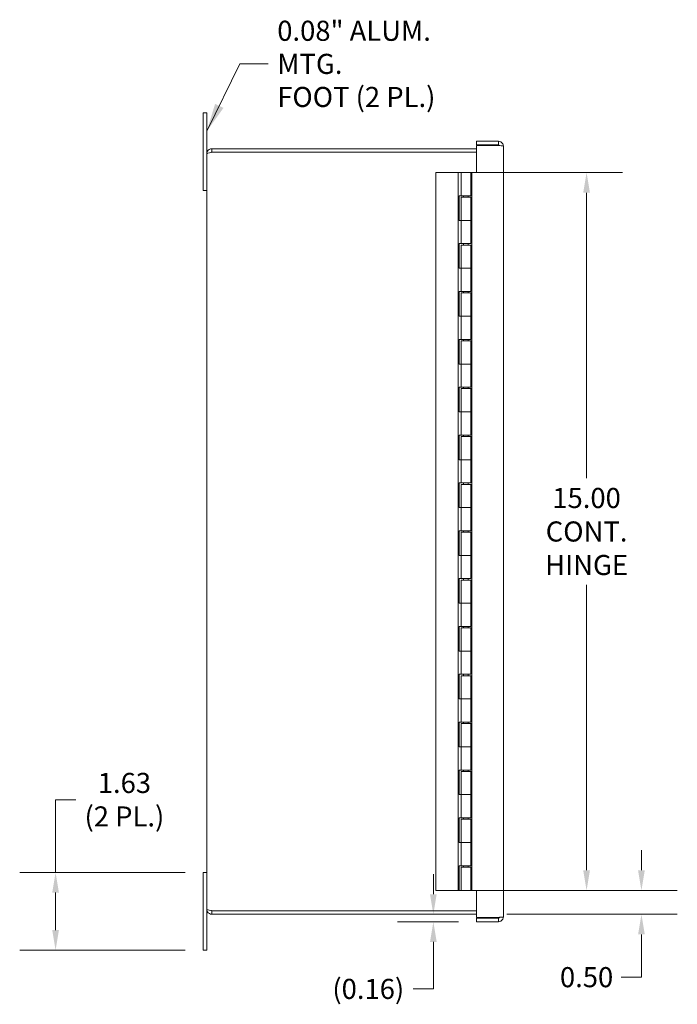
# Model space of a CAD drawing. Units: inches. Extents: x 3.3 to 98.6, y 1.9 to 60.7.
# Drawn here: x 3.3 to 17, y 29.1 to 49.7 of the extents above; entities that cross this region are included whole.
import ezdxf

# ---------------------------------------------------------------- set-up
doc = ezdxf.new("R2010")
doc.units = ezdxf.units.IN
doc.header["$LTSCALE"] = 6
doc.header["$MEASUREMENT"] = 0
for name, color, linetype, lineweight in [('Dimension (ANSI)', 7, 'Continuous', 5), ('Symbol (ANSI)', 7, 'Continuous', 5), ('Visible (ANSI)', 7, 'Continuous', 5)]:
    doc.layers.add(name, color=color, linetype=linetype, lineweight=lineweight)
doc.styles.add('ROMANS', font='tahoma.ttf')
doc.dimstyles.new('Default (ANSI)', dxfattribs={"dimscale": 6, "dimtxt": 0.07, "dimasz": 0.07, "dimexe": 0.125, "dimexo": 0.0625, "dimgap": 0.031496, "dimtad": 0, "dimtih": 1, "dimtoh": 1, "dimrnd": 1e-08, "dimzin": 0, "dimdsep": 46, "dimtxsty": 'ROMANS', "dimcen": 0.09, "dimdle": 0.393701, "dimclrd": 256, "dimclre": 256, "dimclrt": 256, "dimadec": 0, "dimazin": 0, "dimtfac": 0.928571, "dimtofl": 0, "dimtmove": 0, "dimatfit": 3, "dimfxl": 1, "dimtolj": 1, "dimtzin": 0, "dimlwd": -1, "dimlwe": -1, "dimarcsym": 0})
doc.dimstyles.new('Default (ANSI)$7', dxfattribs={"dimscale": 6, "dimtxt": 0.07, "dimasz": 0.098425, "dimexe": 0.125, "dimexo": 0.0625, "dimgap": 0.031496, "dimtad": 0, "dimtih": 1, "dimtoh": 1, "dimrnd": 1e-08, "dimzin": 0, "dimdsep": 46, "dimtxsty": 'ROMANS', "dimcen": 0.09, "dimdle": 0.393701, "dimclrd": 256, "dimclre": 256, "dimclrt": 256, "dimadec": 0, "dimazin": 0, "dimtfac": 0.928571, "dimtofl": 0, "dimtmove": 0, "dimatfit": 3, "dimfxl": 1, "dimtolj": 1, "dimtzin": 0, "dimlwd": -1, "dimlwe": -1, "dimarcsym": 0})

# ---------------------------------------------------------------- blocks, each defined once
blk = doc.blocks.new('*D4')
at = {"layer": 'Defpoints', "color": 0, "transparency": 16777216}
for p in [(11.966, 46.459), (15.117, 46.459), (11.966, 31.459)]:
    blk.add_point(p, dxfattribs=at)
at = {"layer": 'Dimension (ANSI)', "transparency": 16777216}
for p, q in [((12.341, 46.459), (15.867, 46.459)), ((15.117, 46.039), (15.117, 40.075)), ((15.117, 31.879), (15.117, 37.844)), ((12.341, 31.459), (15.867, 31.459))]:
    blk.add_line(p, q, dxfattribs=at)
for points in [[(15.047, 46.039), (15.187, 46.039), (15.117, 46.459)], [(15.047, 31.879), (15.187, 31.879), (15.117, 31.459)]]:
    blk.add_solid(points, dxfattribs=at)
at = {"layer": 'Dimension (ANSI)', "transparency": 16777216, "insert": (15.117, 38.959), "char_height": 0.42, "attachment_point": 5, "style": 'ROMANS'}
blk.add_mtext('\\A1;\\fTahoma|b0|i0;\\H0.4200;15.00\\P\\fTahoma|b0|i0;\\H0.4200;CONT.\\P\\fTahoma|b0|i0;\\H0.4200;HINGE', dxfattribs=at)
blk = doc.blocks.new('*D5')
at = {"layer": 'Defpoints', "color": 0, "transparency": 16777216}
for p in [(12.436, 31.459), (16.263, 31.459), (13.076, 30.959)]:
    blk.add_point(p, dxfattribs=at)
at = {"layer": 'Dimension (ANSI)', "transparency": 16777216}
for p, q in [((16.263, 31.879), (16.263, 32.299)), ((12.811, 31.459), (17.013, 31.459)), ((13.451, 30.959), (17.013, 30.959)), ((16.263, 30.539), (16.263, 29.645)), ((16.263, 29.645), (15.843, 29.645))]:
    blk.add_line(p, q, dxfattribs=at)
for points in [[(16.193, 31.879), (16.333, 31.879), (16.263, 31.459)], [(16.193, 30.539), (16.333, 30.539), (16.263, 30.959)]]:
    blk.add_solid(points, dxfattribs=at)
at = {"layer": 'Dimension (ANSI)', "transparency": 16777216, "insert": (15.117, 29.645), "char_height": 0.42, "attachment_point": 5, "style": 'ROMANS'}
blk.add_mtext('\\A1;0.50', dxfattribs=at)
blk = doc.blocks.new('*D23')
at = {"layer": 'Defpoints', "color": 0, "transparency": 16777216}
for p in [(10.855, 30.959), (11.915, 30.959), (12.817, 30.803)]:
    blk.add_point(p, dxfattribs=at)
at = {"layer": 'Dimension (ANSI)', "transparency": 16777216}
for p, q in [((11.915, 31.379), (11.915, 31.799)), ((12.442, 30.803), (11.165, 30.803)), ((11.915, 30.383), (11.915, 29.4)), ((11.915, 29.4), (11.495, 29.4))]:
    blk.add_line(p, q, dxfattribs=at)
for points in [[(11.845, 31.379), (11.985, 31.379), (11.915, 30.959)], [(11.845, 30.383), (11.985, 30.383), (11.915, 30.803)]]:
    blk.add_solid(points, dxfattribs=at)
at = {"layer": 'Dimension (ANSI)', "transparency": 16777216, "insert": (10.555, 29.4), "char_height": 0.42, "attachment_point": 5, "style": 'ROMANS'}
blk.add_mtext('\\A1;(0.16)', dxfattribs=at)
blk = doc.blocks.new('*D24')
at = {"layer": 'Defpoints', "color": 0, "transparency": 16777216}
for p in [(7.106, 31.834), (4.021, 30.209), (7.106, 30.209)]:
    blk.add_point(p, dxfattribs=at)
at = {"layer": 'Dimension (ANSI)', "transparency": 16777216}
for p, q in [((4.021, 31.834), (4.021, 33.354)), ((4.021, 33.354), (4.441, 33.354)), ((6.731, 31.834), (3.271, 31.834)), ((4.021, 30.629), (4.021, 31.414)), ((6.731, 30.209), (3.271, 30.209))]:
    blk.add_line(p, q, dxfattribs=at)
for points in [[(3.951, 31.414), (4.091, 31.414), (4.021, 31.834)], [(3.951, 30.629), (4.091, 30.629), (4.021, 30.209)]]:
    blk.add_solid(points, dxfattribs=at)
at = {"layer": 'Dimension (ANSI)', "transparency": 16777216, "insert": (5.459, 33.354), "char_height": 0.42, "attachment_point": 5, "style": 'ROMANS'}
blk.add_mtext('\\A1;\\fTahoma|b0|i0;\\H0.4200;1.63\\P\\fTahoma|b0|i0;\\H0.4200;(2 PL.)', dxfattribs=at)

msp = doc.modelspace()

# ---------------------------------------------------------------- linework, layer by layer
at = {"layer": 'Symbol (ANSI)'}
msp.add_line((7.1808, 46.5735), (7.1808, 46.9595), dxfattribs=at)
at = {"layer": 'Visible (ANSI)'}
for p, q in [((7.1058, 47.7095), (7.1808, 47.7095)), ((7.1058, 47.3345), (7.1058, 47.7095)), ((7.1808, 47.7095), (7.1808, 47.3345)), ((7.1058, 47.3345), (7.1058, 46.0845)), ((7.1808, 46.8542), (7.1808, 47.3345)), ((12.8173, 46.9595), (7.2861, 46.9595)), ((7.2861, 46.8855), (7.2861, 46.9595)), ((12.8173, 47.1157), (13.2746, 47.1157)), ((12.8173, 47.0417), (12.8173, 47.1157)), ((13.2746, 47.0417), (12.8173, 47.0417)), ((12.8173, 46.4597), (12.8173, 47.0257)), ((12.8173, 47.0257), (13.2746, 47.0257)), ((13.2746, 47.0417), (13.2746, 47.1157)), ((13.3798, 47.0105), (13.3798, 30.9085)), ((7.1808, 31.0647), (7.1808, 46.8542)), ((7.2861, 46.8855), (12.8173, 46.8855)), ((7.2861, 46.8848), (12.8173, 46.8848)), ((12.4358, 46.4595), (11.9658, 46.4595)), ((11.9658, 31.4595), (11.9658, 46.4595)), ((12.4958, 46.4595), (12.4358, 46.4595)), ((12.4358, 31.4595), (12.4358, 46.4595)), ((12.4958, 46.4595), (12.6958, 46.4595)), ((12.4958, 45.9745), (12.4958, 46.4595)), ((12.6958, 45.9745), (12.6958, 46.4595)), ((12.7173, 46.4597), (12.7173, 31.4597)), ((12.8173, 46.4597), (12.7173, 46.4597)), ((7.1058, 46.0845), (7.1808, 46.0845)), ((12.4558, 45.4595), (12.4558, 45.9745)), ((12.4558, 45.9745), (12.4958, 45.9745)), ((12.6958, 45.9745), (12.4958, 45.9745)), ((12.4958, 45.9445), (12.6958, 45.9445)), ((12.4958, 45.9445), (12.4958, 45.4595)), ((12.5458, 45.9445), (12.5458, 45.9745)), ((12.6458, 45.9445), (12.6458, 45.9745)), ((12.7173, 45.9445), (12.6958, 45.9445)), ((12.6958, 45.9445), (12.6958, 45.4595)), ((12.4958, 45.4595), (12.4558, 45.4595)), ((12.4958, 44.9745), (12.4958, 45.4595)), ((12.4958, 45.4595), (12.6958, 45.4595)), ((12.6958, 45.4595), (12.4958, 45.4595)), ((12.6958, 44.9745), (12.6958, 45.4595)), ((12.6958, 45.4595), (12.7173, 45.4595)), ((12.4558, 44.9745), (12.4958, 44.9745)), ((12.4558, 44.4595), (12.4558, 44.9745)), ((12.6958, 44.9745), (12.4958, 44.9745)), ((12.4958, 44.9445), (12.6958, 44.9445)), ((12.4958, 44.9445), (12.4958, 44.4595)), ((12.5458, 44.9445), (12.5458, 44.9745)), ((12.6458, 44.9445), (12.6458, 44.9745)), ((12.7173, 44.9445), (12.6958, 44.9445)), ((12.6958, 44.9445), (12.6958, 44.4595)), ((12.4958, 44.4595), (12.4558, 44.4595)), ((12.4958, 44.4595), (12.6958, 44.4595)), ((12.4958, 43.9745), (12.4958, 44.4595)), ((12.6958, 44.4595), (12.4958, 44.4595)), ((12.6958, 43.9745), (12.6958, 44.4595)), ((12.6958, 44.4595), (12.7173, 44.4595)), ((12.4558, 43.9745), (12.4958, 43.9745)), ((12.4558, 43.4595), (12.4558, 43.9745)), ((12.6958, 43.9745), (12.4958, 43.9745)), ((12.4958, 43.9445), (12.6958, 43.9445)), ((12.4958, 43.9445), (12.4958, 43.4595)), ((12.5458, 43.9445), (12.5458, 43.9745)), ((12.6458, 43.9445), (12.6458, 43.9745)), ((12.7173, 43.9445), (12.6958, 43.9445)), ((12.6958, 43.9445), (12.6958, 43.4595)), ((12.4958, 43.4595), (12.4558, 43.4595)), ((12.4958, 43.4595), (12.6958, 43.4595)), ((12.4958, 42.9745), (12.4958, 43.4595)), ((12.6958, 43.4595), (12.4958, 43.4595)), ((12.6958, 42.9745), (12.6958, 43.4595)), ((12.6958, 43.4595), (12.7173, 43.4595)), ((12.4558, 42.9745), (12.4958, 42.9745)), ((12.4558, 42.4595), (12.4558, 42.9745)), ((12.6958, 42.9745), (12.4958, 42.9745)), ((12.4958, 42.9445), (12.6958, 42.9445)), ((12.4958, 42.9445), (12.4958, 42.4595)), ((12.5458, 42.9445), (12.5458, 42.9745)), ((12.6458, 42.9445), (12.6458, 42.9745)), ((12.7173, 42.9445), (12.6958, 42.9445)), ((12.6958, 42.9445), (12.6958, 42.4595)), ((12.4958, 42.4595), (12.4558, 42.4595)), ((12.4958, 42.4595), (12.6958, 42.4595)), ((12.4958, 41.9745), (12.4958, 42.4595)), ((12.6958, 42.4595), (12.4958, 42.4595)), ((12.6958, 41.9745), (12.6958, 42.4595)), ((12.6958, 42.4595), (12.7173, 42.4595)), ((12.4558, 41.9745), (12.4958, 41.9745)), ((12.4558, 41.4595), (12.4558, 41.9745)), ((12.6958, 41.9745), (12.4958, 41.9745)), ((12.4958, 41.9445), (12.6958, 41.9445)), ((12.4958, 41.9445), (12.4958, 41.4595)), ((12.5458, 41.9445), (12.5458, 41.9745)), ((12.6458, 41.9445), (12.6458, 41.9745)), ((12.7173, 41.9445), (12.6958, 41.9445)), ((12.6958, 41.9445), (12.6958, 41.4595)), ((12.4958, 41.4595), (12.4558, 41.4595)), ((12.4958, 41.4595), (12.6958, 41.4595)), ((12.4958, 40.9745), (12.4958, 41.4595)), ((12.6958, 41.4595), (12.4958, 41.4595)), ((12.6958, 40.9745), (12.6958, 41.4595)), ((12.6958, 41.4595), (12.7173, 41.4595)), ((12.4558, 40.9745), (12.4958, 40.9745)), ((12.4558, 40.4595), (12.4558, 40.9745)), ((12.6958, 40.9745), (12.4958, 40.9745)), ((12.5458, 40.9445), (12.5458, 40.9745)), ((12.6458, 40.9445), (12.6458, 40.9745)), ((12.4958, 40.9445), (12.6958, 40.9445)), ((12.4958, 40.9445), (12.4958, 40.4595)), ((12.7173, 40.9445), (12.6958, 40.9445)), ((12.6958, 40.9445), (12.6958, 40.4595)), ((12.4958, 40.4595), (12.4558, 40.4595)), ((12.4958, 40.4595), (12.6958, 40.4595)), ((12.4958, 39.9745), (12.4958, 40.4595)), ((12.6958, 40.4595), (12.4958, 40.4595)), ((12.6958, 39.9745), (12.6958, 40.4595)), ((12.6958, 40.4595), (12.7173, 40.4595)), ((12.4558, 39.9745), (12.4958, 39.9745)), ((12.4558, 39.4595), (12.4558, 39.9745)), ((12.6958, 39.9745), (12.4958, 39.9745)), ((12.4958, 39.9445), (12.6958, 39.9445)), ((12.4958, 39.9445), (12.4958, 39.4595)), ((12.5458, 39.9445), (12.5458, 39.9745)), ((12.6458, 39.9445), (12.6458, 39.9745)), ((12.7173, 39.9445), (12.6958, 39.9445)), ((12.6958, 39.9445), (12.6958, 39.4595)), ((12.4958, 39.4595), (12.4558, 39.4595)), ((12.4958, 39.4595), (12.6958, 39.4595)), ((12.4958, 38.9745), (12.4958, 39.4595)), ((12.6958, 39.4595), (12.4958, 39.4595)), ((12.6958, 38.9745), (12.6958, 39.4595)), ((12.6958, 39.4595), (12.7173, 39.4595)), ((12.4558, 38.9745), (12.4958, 38.9745)), ((12.4558, 38.4595), (12.4558, 38.9745)), ((12.6958, 38.9745), (12.4958, 38.9745)), ((12.4958, 38.9445), (12.6958, 38.9445)), ((12.4958, 38.9445), (12.4958, 38.4595)), ((12.5458, 38.9445), (12.5458, 38.9745)), ((12.6458, 38.9445), (12.6458, 38.9745)), ((12.7173, 38.9445), (12.6958, 38.9445)), ((12.6958, 38.9445), (12.6958, 38.4595)), ((12.4958, 38.4595), (12.4558, 38.4595)), ((12.4958, 38.4595), (12.6958, 38.4595)), ((12.4958, 37.9745), (12.4958, 38.4595)), ((12.6958, 38.4595), (12.4958, 38.4595)), ((12.6958, 37.9745), (12.6958, 38.4595)), ((12.6958, 38.4595), (12.7173, 38.4595)), ((12.4558, 37.9745), (12.4958, 37.9745)), ((12.4558, 37.4595), (12.4558, 37.9745)), ((12.6958, 37.9745), (12.4958, 37.9745)), ((12.4958, 37.9445), (12.6958, 37.9445)), ((12.4958, 37.9445), (12.4958, 37.4595)), ((12.5458, 37.9445), (12.5458, 37.9745)), ((12.6458, 37.9445), (12.6458, 37.9745)), ((12.7173, 37.9445), (12.6958, 37.9445)), ((12.6958, 37.9445), (12.6958, 37.4595)), ((12.4958, 37.4595), (12.4558, 37.4595)), ((12.4958, 37.4595), (12.6958, 37.4595)), ((12.4958, 36.9745), (12.4958, 37.4595)), ((12.6958, 37.4595), (12.4958, 37.4595)), ((12.6958, 36.9745), (12.6958, 37.4595)), ((12.6958, 37.4595), (12.7173, 37.4595)), ((12.4558, 36.9745), (12.4958, 36.9745)), ((12.4558, 36.4595), (12.4558, 36.9745)), ((12.6958, 36.9745), (12.4958, 36.9745)), ((12.4958, 36.9445), (12.6958, 36.9445)), ((12.4958, 36.9445), (12.4958, 36.4595)), ((12.5458, 36.9445), (12.5458, 36.9745)), ((12.6458, 36.9445), (12.6458, 36.9745)), ((12.7173, 36.9445), (12.6958, 36.9445)), ((12.6958, 36.9445), (12.6958, 36.4595)), ((12.4958, 36.4595), (12.4558, 36.4595)), ((12.4958, 36.4595), (12.6958, 36.4595)), ((12.4958, 35.9745), (12.4958, 36.4595)), ((12.6958, 36.4595), (12.4958, 36.4595)), ((12.6958, 35.9745), (12.6958, 36.4595)), ((12.6958, 36.4595), (12.7173, 36.4595)), ((12.4558, 35.9745), (12.4958, 35.9745)), ((12.4558, 35.4595), (12.4558, 35.9745)), ((12.6958, 35.9745), (12.4958, 35.9745)), ((12.4958, 35.9445), (12.6958, 35.9445)), ((12.4958, 35.9445), (12.4958, 35.4595)), ((12.5458, 35.9445), (12.5458, 35.9745)), ((12.6458, 35.9445), (12.6458, 35.9745)), ((12.7173, 35.9445), (12.6958, 35.9445)), ((12.6958, 35.9445), (12.6958, 35.4595)), ((12.4958, 35.4595), (12.4558, 35.4595)), ((12.4958, 35.4595), (12.6958, 35.4595)), ((12.4958, 34.9745), (12.4958, 35.4595)), ((12.6958, 35.4595), (12.4958, 35.4595)), ((12.6958, 34.9745), (12.6958, 35.4595)), ((12.6958, 35.4595), (12.7173, 35.4595)), ((12.4558, 34.9745), (12.4958, 34.9745)), ((12.4558, 34.4595), (12.4558, 34.9745)), ((12.6958, 34.9745), (12.4958, 34.9745)), ((12.4958, 34.9445), (12.6958, 34.9445)), ((12.4958, 34.9445), (12.4958, 34.4595)), ((12.5458, 34.9445), (12.5458, 34.9745)), ((12.6458, 34.9445), (12.6458, 34.9745)), ((12.7173, 34.9445), (12.6958, 34.9445)), ((12.6958, 34.9445), (12.6958, 34.4595)), ((12.4958, 34.4595), (12.4558, 34.4595)), ((12.4958, 34.4595), (12.6958, 34.4595)), ((12.4958, 33.9745), (12.4958, 34.4595)), ((12.6958, 34.4595), (12.4958, 34.4595)), ((12.6958, 33.9745), (12.6958, 34.4595)), ((12.6958, 34.4595), (12.7173, 34.4595)), ((12.4558, 33.9745), (12.4958, 33.9745)), ((12.4558, 33.4595), (12.4558, 33.9745)), ((12.6958, 33.9745), (12.4958, 33.9745)), ((12.5458, 33.9445), (12.5458, 33.9745)), ((12.6458, 33.9445), (12.6458, 33.9745)), ((12.4958, 33.9445), (12.6958, 33.9445)), ((12.4958, 33.9445), (12.4958, 33.4595)), ((12.7173, 33.9445), (12.6958, 33.9445)), ((12.6958, 33.9445), (12.6958, 33.4595)), ((12.4958, 33.4595), (12.4558, 33.4595)), ((12.4958, 33.4595), (12.6958, 33.4595)), ((12.4958, 32.9745), (12.4958, 33.4595)), ((12.6958, 33.4595), (12.4958, 33.4595)), ((12.6958, 32.9745), (12.6958, 33.4595)), ((12.6958, 33.4595), (12.7173, 33.4595)), ((12.4558, 32.9745), (12.4958, 32.9745)), ((12.4558, 32.4595), (12.4558, 32.9745)), ((12.6958, 32.9745), (12.4958, 32.9745)), ((12.4958, 32.9445), (12.6958, 32.9445)), ((12.4958, 32.9445), (12.4958, 32.4595)), ((12.5458, 32.9445), (12.5458, 32.9745)), ((12.6458, 32.9445), (12.6458, 32.9745)), ((12.7173, 32.9445), (12.6958, 32.9445)), ((12.6958, 32.9445), (12.6958, 32.4595)), ((12.4958, 32.4595), (12.4558, 32.4595)), ((12.4958, 32.4595), (12.6958, 32.4595)), ((12.4958, 31.9745), (12.4958, 32.4595)), ((12.6958, 32.4595), (12.4958, 32.4595)), ((12.6958, 31.9745), (12.6958, 32.4595)), ((12.6958, 32.4595), (12.7173, 32.4595)), ((12.4558, 31.4595), (12.4558, 31.9745)), ((12.4558, 31.9745), (12.4958, 31.9745)), ((12.6958, 31.9745), (12.4958, 31.9745)), ((12.4958, 31.9445), (12.6958, 31.9445)), ((12.4958, 31.9445), (12.4958, 31.4595)), ((12.5458, 31.9445), (12.5458, 31.9745)), ((12.6458, 31.9445), (12.6458, 31.9745)), ((12.7173, 31.9445), (12.6958, 31.9445)), ((12.6958, 31.9445), (12.6958, 31.4595)), ((7.1058, 31.8345), (7.1808, 31.8345)), ((7.1058, 31.8345), (7.1058, 30.5845)), ((11.9658, 31.4595), (12.4358, 31.4595)), ((12.4358, 31.4595), (12.4558, 31.4595)), ((12.6958, 31.4595), (12.4958, 31.4595)), ((12.6958, 31.4595), (12.8173, 31.4595)), ((12.7173, 31.4597), (12.8173, 31.4597)), ((12.8173, 30.8932), (12.8173, 31.4597)), ((7.1808, 30.5845), (7.1808, 31.0647)), ((12.8173, 31.0342), (7.2861, 31.0342)), ((7.2861, 31.0335), (12.8173, 31.0335)), ((7.2861, 31.0335), (7.2861, 30.9595)), ((7.2861, 30.9595), (12.8173, 30.9595)), ((13.2746, 30.8932), (12.8173, 30.8932)), ((12.8173, 30.8772), (12.8173, 30.8032)), ((13.2746, 30.8772), (12.8173, 30.8772)), ((13.2746, 30.8772), (13.2746, 30.8032)), ((12.8173, 30.8032), (13.2746, 30.8032)), ((7.1058, 30.2095), (7.1058, 30.5845)), ((7.1808, 30.5845), (7.1808, 30.2095)), ((7.1058, 30.2095), (7.1808, 30.2095))]:
    msp.add_line(p, q, dxfattribs=at)
for points, knots in [([(7.2861, 46.9595), (7.249, 46.9595), (7.2127, 46.9383), (7.1944, 46.906), (7.1856, 46.8903), (7.1808, 46.8723), (7.1808, 46.8542)], [0, 0, 0, 0, 1.0563308, 1.0563308, 1.0563308, 1.5707963, 1.5707963, 1.5707963, 1.5707963]), ([(13.2746, 47.1157), (13.3116, 47.1157), (13.348, 47.0945), (13.3662, 47.0623), (13.3751, 47.0466), (13.3798, 47.0285), (13.3798, 47.0105)], [-1, -1, -1, -1, -0.3275189, -0.3275189, -0.3275189, 0, 0, 0, 0]), ([(13.303, 47.0229), (13.2986, 47.0325), (13.2894, 47.04), (13.2789, 47.0414), (13.2775, 47.0416), (13.276, 47.0417), (13.2746, 47.0417)], [0.26370582, 0.26370582, 0.26370582, 0.26370582, 0.91100988, 0.91100988, 0.91100988, 1, 1, 1, 1]), ([(7.1808, 46.8542), (7.1808, 46.8611), (7.202, 46.8679), (7.2343, 46.8748), (7.25, 46.8781), (7.268, 46.8814), (7.2861, 46.8848)], [0, 0, 0, 0, 1.0563308, 1.0563308, 1.0563308, 1.5707963, 1.5707963, 1.5707963, 1.5707963]), ([(7.2722, 46.8821), (7.2752, 46.8836), (7.2784, 46.8847), (7.2817, 46.8852), (7.2832, 46.8854), (7.2846, 46.8855), (7.2861, 46.8855)], [1.10743779, 1.10743779, 1.10743779, 1.10743779, 1.43101098, 1.43101098, 1.43101098, 1.57079633, 1.57079633, 1.57079633, 1.57079633]), ([(7.1808, 31.0647), (7.1808, 31.0277), (7.202, 30.9913), (7.2343, 30.9731), (7.25, 30.9642), (7.268, 30.9595), (7.2861, 30.9595)], [0, 0, 0, 0, 1.0563308, 1.0563308, 1.0563308, 1.5707963, 1.5707963, 1.5707963, 1.5707963]), ([(7.2861, 31.0342), (7.249, 31.041), (7.2127, 31.0479), (7.1944, 31.0547), (7.1856, 31.0581), (7.1808, 31.0614), (7.1808, 31.0647)], [0, 0, 0, 0, 1.0563308, 1.0563308, 1.0563308, 1.5707963, 1.5707963, 1.5707963, 1.5707963]), ([(7.2722, 31.0369), (7.2752, 31.0353), (7.2784, 31.0343), (7.2817, 31.0338), (7.2832, 31.0336), (7.2846, 31.0335), (7.2861, 31.0335)], [1.10743779, 1.10743779, 1.10743779, 1.10743779, 1.43101098, 1.43101098, 1.43101098, 1.57079633, 1.57079633, 1.57079633, 1.57079633]), ([(13.2746, 30.8032), (13.3116, 30.8032), (13.348, 30.8244), (13.3662, 30.8567), (13.3751, 30.8724), (13.3798, 30.8904), (13.3798, 30.9085)], [-1, -1, -1, -1, -0.3275189, -0.3275189, -0.3275189, 0, 0, 0, 0]), ([(13.303, 30.896), (13.2986, 30.8865), (13.2894, 30.879), (13.2789, 30.8775), (13.2775, 30.8773), (13.276, 30.8772), (13.2746, 30.8772)], [0.26370582, 0.26370582, 0.26370582, 0.26370582, 0.91100988, 0.91100988, 0.91100988, 1, 1, 1, 1])]:
    msp.add_open_spline(points, degree=3, knots=knots, dxfattribs=at)
for points in [[(13.2746, 47.0257), (13.2842, 47.0248), (13.294, 47.0239), (13.3032, 47.0231)], [(13.3032, 47.0231), (13.3464, 47.0189), (13.3798, 47.0147), (13.3798, 47.0105)], [(13.3032, 30.8959), (13.294, 30.895), (13.2842, 30.8941), (13.2746, 30.8932)], [(13.3798, 30.9085), (13.3798, 30.9043), (13.3464, 30.9), (13.3032, 30.8959)]]:
    msp.add_open_spline(points, degree=3, dxfattribs=at)

# ---------------------------------------------------------------- texts
at = {"layer": 'Symbol (ANSI)', "insert": (8.6531, 48.7317), "char_height": 0.42, "width": 4.688752, "attachment_point": 4, "line_spacing_factor": 0.987884, "style": 'ROMANS'}
msp.add_mtext('\\fTahoma|b0|i0;0.08" ALUM. MTG.\\P\\fTahoma|b0|i0;FOOT (2 PL.)', dxfattribs=at)

# ---------------------------------------------------------------- dimensions: what is measured, and where the dimension line sits
at = {"layer": 'Dimension (ANSI)'}
for base, p1, p2, angle, text, override, picture, middle in [((15.1168, 46.4595), (11.9658, 31.4595), (11.9658, 46.4595), 90, '\\fTahoma|b0|i0;\\H0.4200;<>\\P\\fTahoma|b0|i0;\\H0.4200;CONT.\\P\\fTahoma|b0|i0;\\H0.4200;HINGE', {"dimgap": 0.031496, "dimdec": 2, "dimtol": 0, "dimlim": 0, "dimtp": 0, "dimtm": 0, "dimtdec": 2, "dimatfit": 1}, '*D4', (15.1168, 38.9595)), ((4.0208552984, 30.209484947), (7.1058123757, 31.834484947), (7.1058123757, 30.209484947), 270, '\\fTahoma|b0|i0;\\H0.4200;<>\\P\\fTahoma|b0|i0;\\H0.4200;(2 PL.)', {"dimgap": 0.031496, "dimdec": 2, "dimtol": 0, "dimlim": 0, "dimtp": 0, "dimtm": 0, "dimtdec": 2, "dimatfit": 2}, '*D24', (5.4588310012, 33.3538168046)), ((11.915, 30.9595), (12.8173, 30.8032), (10.8546, 30.9595), 270, '(<>)', {"dimgap": 0.031496, "dimdec": 2, "dimse2": 1, "dimtol": 0, "dimlim": 0, "dimtp": 0, "dimtm": 0, "dimtdec": 2, "dimatfit": 1}, '*D23', (10.5548, 29.4002))]:
    dim = msp.add_linear_dim(base=base, p1=p1, p2=p2, angle=angle, text=text, dimstyle='Default (ANSI)', override=override, dxfattribs=at)
    dim.commit()
    dim.dimension.update_dxf_attribs({"geometry": picture, "text_midpoint": middle, "dimtype": 160})
dim = msp.add_linear_dim(base=(16.2628, 31.4595), p1=(13.0756, 30.9595), p2=(12.4358, 31.4595), angle=90, dimstyle='Default (ANSI)', override={"dimgap": 0.031496, "dimdec": 2, "dimtol": 0, "dimlim": 0, "dimtp": 0, "dimtm": 0, "dimtdec": 2, "dimatfit": 1}, dxfattribs=at)
dim.commit()
dim.dimension.update_dxf_attribs({"geometry": '*D5', "text_midpoint": (15.1168, 29.6445), "dimtype": 160})

# ---------------------------------------------------------------- leaders
at = {"layer": 'Symbol (ANSI)', "annotation_type": 0, "has_hookline": 1, "hookline_direction": 0, "text_width": 4.6121}
msp.add_leader([(7.1808, 47.3235), (7.8736, 48.7317), (8.4641, 48.7317)], dimstyle='Default (ANSI)$7', override={"dimtad": 0}, dxfattribs=at)

doc.saveas('drawing.dxf')
